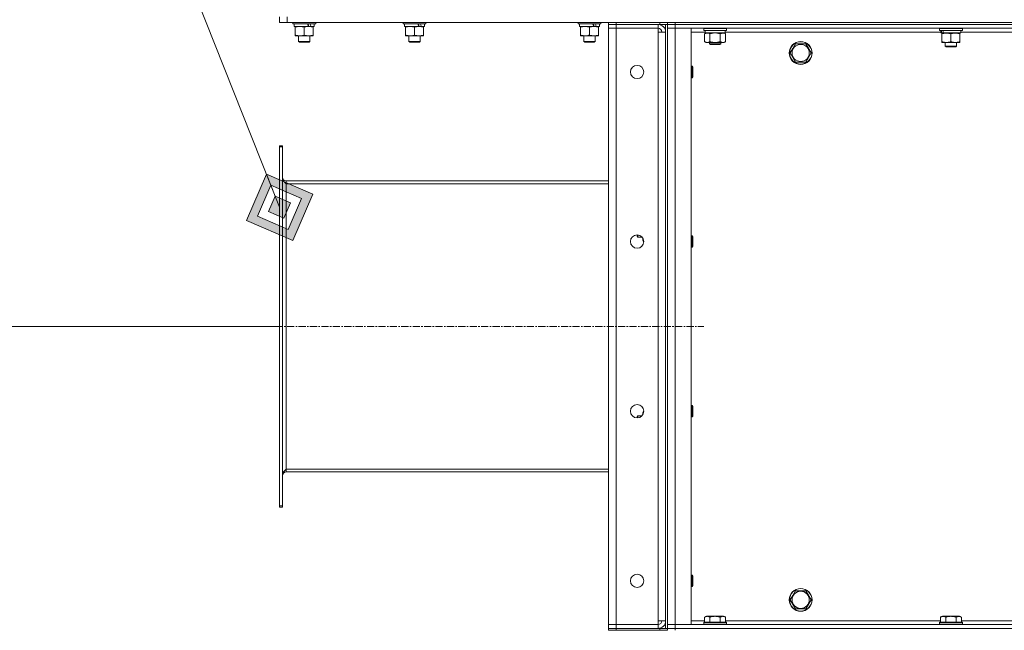
# Model space of a CAD drawing. Units: millimetres. Extents: x 0 to 21952, y -7 to 14850.
# Drawn here: x 9783 to 10819, y 11725 to 12367 of the extents above; entities that cross this region are included whole.
import ezdxf

# ---------------------------------------------------------------- set-up
doc = ezdxf.new("R2010")
doc.units = ezdxf.units.MM
doc.linetypes.add('K5LT_AXLED', pattern=[12, 7.5, -1.5, 1.5, -1.5])
doc.linetypes.add('K5LT_THIN', pattern=[0])
for name, color, linetype, true_color in [('DIM', 6, 'Continuous', 0xff00ff), ('FOR', 7, 'Continuous', 0xffffff), ('OSI', 2, 'Continuous', 0xffff00), ('R', 1, 'Continuous', 0xff0000), ('WELDING', 7, 'Continuous', 0xffffff)]:
    doc.layers.add(name, color=color, linetype=linetype, true_color=true_color)

msp = doc.modelspace()

# ---------------------------------------------------------------- hatches: boundary and pattern name
at = {"layer": 'FOR'}
h = msp.add_hatch(color=7, dxfattribs=at)
h.paths.add_polyline_path([(10070.2, 12134.7), (10091.3, 12183.4), (10042.6, 12204.4), (10021.5, 12155.7)])
h.paths.add_polyline_path([(10065.6, 12146.3), (10079.6, 12178.8), (10047.2, 12192.8), (10033.2, 12160.3)])
h.paths.add_polyline_path([(10061, 12158), (10068, 12174.2), (10051.8, 12181.2), (10044.8, 12165)])

# ---------------------------------------------------------------- linework, layer by layer
at = {"layer": 'DIM', "color": 7, "linetype": 'K5LT_THIN', "lineweight": 18}
msp.add_line((10056.4, 12044.3), (9428.5, 12044.3), dxfattribs=at)
at = {"layer": 'FOR', "color": 7, "linetype": 'K5LT_THIN', "lineweight": 18}
for p, q in [((9428.5, 13750.1), (10056.4, 12169.6)), ((10042.6, 12204.4), (10021.5, 12155.7)), ((10047.2, 12192.8), (10042.6, 12204.4)), ((10091.3, 12183.4), (10042.6, 12204.4)), ((10047.2, 12192.8), (10033.2, 12160.3)), ((10051.8, 12181.2), (10047.2, 12192.8)), ((10079.6, 12178.8), (10047.2, 12192.8)), ((10051.8, 12181.2), (10044.8, 12165)), ((10068, 12174.2), (10051.8, 12181.2)), ((10065.6, 12146.3), (10079.6, 12178.8)), ((10070.2, 12134.7), (10091.3, 12183.4)), ((10061, 12158), (10068, 12174.2)), ((10021.5, 12155.7), (10070.2, 12134.7)), ((10033.2, 12160.3), (10065.6, 12146.3)), ((10044.8, 12165), (10061, 12158))]:
    msp.add_line(p, q, dxfattribs=at)
at = {"layer": 'OSI', "color": 30, "linetype": 'K5LT_AXLED', "lineweight": 18, "true_color": 0xff8000}
msp.add_line((9956.4, 12044.3), (10502.4, 12044.3), dxfattribs=at)
at = {"layer": 'R', "color": 7, "linetype": 'K5LT_THIN', "lineweight": 18}
for p, q in [((10056.4, 12363.8), (10056.4, 12369.8)), ((10064.4, 12363.8), (10056.4, 12363.8)), ((10064.4, 12363.8), (10064.4, 12369.8)), ((10064.4, 12363.8), (11858.4, 12363.8)), ((10070.4, 12363.8), (10070.4, 12362.6)), ((10094.4, 12362.6), (10070.4, 12362.6)), ((10070.4, 12362.6), (10070.6, 12362.3)), ((10094.4, 12362.6), (10094.2, 12362.3)), ((10094.4, 12363.8), (10094.4, 12362.6)), ((10186.4, 12363.8), (10186.4, 12362.6)), ((10210.4, 12362.6), (10186.4, 12362.6)), ((10186.4, 12362.6), (10186.6, 12362.3)), ((10210.4, 12362.6), (10210.2, 12362.3)), ((10210.4, 12363.8), (10210.4, 12362.6)), ((10370.4, 12363.8), (10370.4, 12362.6)), ((10394.4, 12362.6), (10370.4, 12362.6)), ((10370.4, 12362.6), (10370.6, 12362.3)), ((10394.4, 12362.6), (10394.2, 12362.3)), ((10394.4, 12363.8), (10394.4, 12362.6)), ((10402.4, 12363.8), (10402.4, 12361.8)), ((10456.4, 12363.8), (10410.4, 12363.8)), ((10410.4, 12363.8), (10410.4, 12361.8)), ((10456.4, 12361.8), (10456.4, 12363.8)), ((10464.4, 12361.8), (10464.4, 12363.8)), ((10464.4, 12363.8), (10464.4, 12361.8)), ((10472.4, 12363.8), (11796.4, 12363.8)), ((10472.4, 12363.8), (10472.4, 12361.8)), ((10094.2, 12362.3), (10070.6, 12362.3)), ((10071.9, 12362.3), (10071.9, 12359.8)), ((10086.7, 12359.8), (10071.9, 12359.8)), ((10072.9, 12358.9), (10072.9, 12359.8)), ((10072.9, 12358.9), (10072.9, 12350.6)), ((10082.4, 12358.9), (10082.4, 12350.6)), ((10086.7, 12359.8), (10087.1, 12359.8)), ((10087.1, 12359.8), (10089, 12359.8)), ((10089, 12359.8), (10089.5, 12359.8)), ((10092.9, 12359.8), (10089.5, 12359.8)), ((10091.9, 12359.8), (10091.9, 12358.9)), ((10091.9, 12358.9), (10091.9, 12350.6)), ((10092.9, 12362.3), (10092.9, 12359.8)), ((10210.2, 12362.3), (10186.6, 12362.3)), ((10187.9, 12362.3), (10187.9, 12359.8)), ((10202.7, 12359.8), (10187.9, 12359.8)), ((10188.9, 12358.9), (10188.9, 12359.8)), ((10188.9, 12358.9), (10188.9, 12350.6)), ((10198.4, 12358.9), (10198.4, 12350.6)), ((10202.7, 12359.8), (10203.1, 12359.8)), ((10203.1, 12359.8), (10205, 12359.8)), ((10205, 12359.8), (10205.5, 12359.8)), ((10208.9, 12359.8), (10205.5, 12359.8)), ((10207.9, 12359.8), (10207.9, 12358.9)), ((10207.9, 12358.9), (10207.9, 12350.6)), ((10208.9, 12362.3), (10208.9, 12359.8)), ((10394.2, 12362.3), (10370.6, 12362.3)), ((10371.9, 12362.3), (10371.9, 12359.8)), ((10386.7, 12359.8), (10371.9, 12359.8)), ((10372.9, 12358.9), (10372.9, 12359.8)), ((10372.9, 12358.9), (10372.9, 12350.6)), ((10382.4, 12358.9), (10382.4, 12350.6)), ((10386.7, 12359.8), (10387.1, 12359.8)), ((10387.1, 12359.8), (10389, 12359.8)), ((10389, 12359.8), (10389.5, 12359.8)), ((10392.9, 12359.8), (10389.5, 12359.8)), ((10391.9, 12359.8), (10391.9, 12358.9)), ((10391.9, 12358.9), (10391.9, 12350.6)), ((10392.9, 12362.3), (10392.9, 12359.8)), ((10410.4, 12361.8), (10402.4, 12361.8)), ((10402.4, 12361.8), (10410.4, 12361.8)), ((10402.4, 12361.8), (10402.4, 12357.8)), ((10402.4, 11730.8), (10402.4, 12357.8)), ((10402.4, 12357.8), (10410.4, 12357.8)), ((10410.4, 12357.8), (10402.4, 12357.8)), ((10456.4, 12361.8), (10410.4, 12361.8)), ((10454.4, 12361.8), (10410.4, 12361.8)), ((10410.4, 12361.8), (10410.4, 12357.8)), ((10410.4, 12357.8), (10454.4, 12357.8)), ((10410.4, 12357.8), (10410.4, 11730.8)), ((10454.4, 12361.8), (10454.4, 12357.8)), ((10454.4, 12357.8), (10454.4, 12353.8)), ((10454.4, 12353.8), (10462.4, 12353.8)), ((10454.4, 11734.8), (10454.4, 12353.8)), ((10464.4, 12361.8), (10456.4, 12361.8)), ((10462.4, 12361.8), (10462.4, 11726.8)), ((10462.4, 12353.8), (10462.4, 11734.8)), ((10472.4, 12361.8), (10464.4, 12361.8)), ((10464.4, 12361.8), (10472.4, 12361.8)), ((10464.4, 12361.8), (10464.4, 12357.8)), ((10464.4, 12361.8), (10464.4, 11726.8)), ((10464.4, 12357.8), (10472.4, 12357.8)), ((10472.4, 12357.8), (10464.4, 12357.8)), ((10464.4, 11730.8), (10464.4, 12357.8)), ((10472.4, 12361.8), (11796.4, 12361.8)), ((11796.4, 12361.8), (10472.4, 12361.8)), ((10472.4, 12361.8), (10472.4, 12357.8)), ((11796.4, 12357.8), (10472.4, 12357.8)), ((10472.4, 12357.8), (10489.4, 12357.8)), ((10472.4, 12357.8), (10472.4, 11730.8)), ((10489.4, 12357.8), (10489.4, 11730.8)), ((10504, 12353.8), (10489.4, 12353.8)), ((10502.4, 12357.5), (10502.6, 12357.8)), ((10502.4, 12355.6), (10502.4, 12357.5)), ((10502.4, 12357.5), (10526.4, 12357.5)), ((10502.4, 12355.6), (10502.6, 12355.3)), ((10502.4, 12355.6), (10526.4, 12355.6)), ((10502.6, 12355.3), (10526.2, 12355.3)), ((10503.4, 12351.9), (10504.9, 12352.8)), ((10504, 12353.9), (10504, 12352.8)), ((10504.1, 12352.8), (10504, 12352.8)), ((10504.1, 12352.8), (10524.9, 12352.8)), ((10525.4, 12351.9), (10523.9, 12352.8)), ((10524.9, 12352.8), (10524.9, 12355.3)), ((10751.9, 12353.8), (10524.9, 12353.8)), ((10526.4, 12357.5), (10526.2, 12357.8)), ((10526.4, 12355.6), (10526.2, 12355.3)), ((10526.4, 12355.6), (10526.4, 12357.5)), ((10750.4, 12357.5), (10750.6, 12357.8)), ((10750.4, 12357.5), (10750.4, 12355.6)), ((10774.4, 12357.5), (10750.4, 12357.5)), ((10774.4, 12355.6), (10750.4, 12355.6)), ((10750.4, 12355.6), (10750.6, 12355.3)), ((10774.2, 12355.3), (10750.6, 12355.3)), ((10751.9, 12355.3), (10751.9, 12352.8)), ((10752.8, 12352.8), (10751.9, 12352.8)), ((10752.8, 12352.8), (10753.7, 12352.8)), ((10752.9, 12351.9), (10752.9, 12352.8)), ((10753.7, 12352.8), (10754.7, 12352.8)), ((10772.9, 12352.8), (10754.7, 12352.8)), ((10771.9, 12352.8), (10771.9, 12351.9)), ((10772.9, 12355.3), (10772.9, 12352.8)), ((10999.9, 12353.8), (10772.9, 12353.8)), ((10774.4, 12357.5), (10774.2, 12357.8)), ((10774.4, 12355.6), (10774.2, 12355.3)), ((10774.4, 12357.5), (10774.4, 12355.6)), ((10072.9, 12349.8), (10072.9, 12350.6)), ((10077.6, 12349.8), (10072.9, 12349.8)), ((10076.4, 12349.8), (10076.4, 12343.9)), ((10088.4, 12343.9), (10076.4, 12343.9)), ((10076.4, 12343.9), (10077.4, 12343.3)), ((10087.4, 12343.3), (10077.4, 12343.3)), ((10091.9, 12349.8), (10077.6, 12349.8)), ((10088.4, 12343.9), (10087.4, 12343.3)), ((10088.4, 12349.8), (10088.4, 12343.9)), ((10091.9, 12350.6), (10091.9, 12349.8)), ((10188.9, 12349.8), (10188.9, 12350.6)), ((10193.6, 12349.8), (10188.9, 12349.8)), ((10192.4, 12349.8), (10192.4, 12343.9)), ((10204.4, 12343.9), (10192.4, 12343.9)), ((10192.4, 12343.9), (10193.4, 12343.3)), ((10203.4, 12343.3), (10193.4, 12343.3)), ((10207.9, 12349.8), (10193.6, 12349.8)), ((10204.4, 12343.9), (10203.4, 12343.3)), ((10204.4, 12349.8), (10204.4, 12343.9)), ((10207.9, 12350.6), (10207.9, 12349.8)), ((10372.9, 12349.8), (10372.9, 12350.6)), ((10377.6, 12349.8), (10372.9, 12349.8)), ((10376.4, 12349.8), (10376.4, 12343.9)), ((10388.4, 12343.9), (10376.4, 12343.9)), ((10376.4, 12343.9), (10377.4, 12343.3)), ((10387.4, 12343.3), (10377.4, 12343.3)), ((10391.9, 12349.8), (10377.6, 12349.8)), ((10388.4, 12343.9), (10387.4, 12343.3)), ((10388.4, 12349.8), (10388.4, 12343.9)), ((10391.9, 12350.6), (10391.9, 12349.8)), ((10503.4, 12343.6), (10503.4, 12351.9)), ((10503.4, 12343.6), (10504.9, 12342.8)), ((10506.2, 12342.8), (10504.9, 12342.8)), ((10514.4, 12342.8), (10506.2, 12342.8)), ((10508.4, 12342.8), (10508.4, 12341.4)), ((10508.9, 12343.6), (10508.9, 12351.9)), ((10522.6, 12342.8), (10514.4, 12342.8)), ((10519.9, 12343.6), (10519.9, 12351.9)), ((10520.4, 12342.8), (10520.4, 12341.4)), ((10523.9, 12342.8), (10522.6, 12342.8)), ((10525.4, 12343.6), (10523.9, 12342.8)), ((10525.4, 12343.6), (10525.4, 12351.9)), ((10752.9, 12351.9), (10752.9, 12343.6)), ((10752.9, 12342.8), (10752.9, 12343.6)), ((10771.9, 12342.8), (10752.9, 12342.8)), ((10756.4, 12342.8), (10756.4, 12338.9)), ((10762.4, 12351.9), (10762.4, 12343.6)), ((10768.4, 12342.8), (10768.4, 12338.9)), ((10771.9, 12351.9), (10771.9, 12343.6)), ((10771.9, 12343.6), (10771.9, 12342.8)), ((10520.4, 12341.4), (10508.4, 12341.4)), ((10508.4, 12341.4), (10509.4, 12340.8)), ((10519.4, 12340.8), (10509.4, 12340.8)), ((10520.4, 12341.4), (10519.4, 12340.8)), ((10593.4, 12331.8), (10596.2, 12336.5)), ((10598.9, 12322.3), (10593.4, 12331.8)), ((10596.2, 12336.5), (10598.9, 12341.3)), ((10598.9, 12341.3), (10609.9, 12341.3)), ((10609.9, 12341.3), (10615.4, 12331.8)), ((10615.4, 12331.8), (10609.9, 12322.3)), ((10768.4, 12338.9), (10756.4, 12338.9)), ((10756.4, 12338.9), (10757.4, 12338.3)), ((10767.4, 12338.3), (10757.4, 12338.3)), ((10768.4, 12338.9), (10767.4, 12338.3)), ((10609.9, 12322.3), (10598.9, 12322.3)), ((10489.4, 12317.8), (10490.3, 12317.8)), ((10490.3, 12317.8), (10490.9, 12316.8)), ((10490.3, 12317.8), (10490.3, 12305.8)), ((10490.9, 12316.8), (10490.9, 12306.8)), ((10489.4, 12305.8), (10490.3, 12305.8)), ((10490.3, 12305.8), (10490.9, 12306.8)), ((10056.4, 12234.3), (10059.4, 12234.3)), ((10056.4, 12234.3), (10056.4, 12233.1)), ((10056.4, 12233.1), (10056.4, 11855.5)), ((10056.4, 12233.1), (10059.4, 12233.1)), ((10059.4, 12234.3), (10059.4, 12233.1)), ((10059.4, 12233.1), (10059.4, 11855.5)), ((10402.4, 12197.3), (10063.4, 12197.3)), ((10063.4, 12197.3), (10063.4, 12194.3)), ((10063.4, 12194.3), (10402.4, 12194.3)), ((10063.4, 12194.3), (10063.4, 11894.3)), ((10432.4, 12139.3), (10432.4, 12140.5)), ((10433, 12138.3), (10432.4, 12139.3)), ((10433, 12138.3), (10433, 12140.4)), ((10437.5, 12138.3), (10433, 12138.3)), ((10438.4, 12134.8), (10438.4, 12137.1)), ((10439.2, 12133.3), (10438.4, 12134.8)), ((10489.4, 12139.5), (10490.3, 12139.5)), ((10490.3, 12139.5), (10490.9, 12138.5)), ((10490.3, 12139.5), (10490.3, 12127.5)), ((10490.9, 12138.5), (10490.9, 12128.5)), ((10439.4, 12133.3), (10439.2, 12133.3)), ((10489.4, 12127.5), (10490.3, 12127.5)), ((10490.3, 12127.5), (10490.9, 12128.5)), ((10489.4, 11961.1), (10490.3, 11961.1)), ((10490.3, 11961.1), (10490.9, 11960.1)), ((10490.3, 11961.1), (10490.3, 11949.1)), ((10490.9, 11960.1), (10490.9, 11950.1)), ((10433, 11950.3), (10432.4, 11949.3)), ((10432.4, 11948.1), (10432.4, 11949.3)), ((10437.5, 11950.3), (10433, 11950.3)), ((10433, 11948.1), (10433, 11950.3)), ((10439.2, 11955.3), (10438.4, 11953.8)), ((10438.4, 11951.5), (10438.4, 11953.8)), ((10439.4, 11955.3), (10439.2, 11955.3)), ((10489.4, 11949.1), (10490.3, 11949.1)), ((10490.3, 11949.1), (10490.9, 11950.1)), ((10063.4, 11894.3), (10063.4, 11891.3)), ((10063.4, 11894.3), (10402.4, 11894.3)), ((10402.4, 11891.3), (10063.4, 11891.3)), ((10056.4, 11855.5), (10056.4, 11854.3)), ((10056.4, 11855.5), (10059.4, 11855.5)), ((10059.4, 11855.5), (10059.4, 11854.3)), ((10056.4, 11854.3), (10059.4, 11854.3)), ((10489.4, 11782.8), (10490.3, 11782.8)), ((10490.3, 11782.8), (10490.9, 11781.8)), ((10490.3, 11782.8), (10490.3, 11770.8)), ((10490.9, 11781.8), (10490.9, 11771.8)), ((10489.4, 11770.8), (10490.3, 11770.8)), ((10490.3, 11770.8), (10490.9, 11771.8)), ((10596.2, 11761.5), (10598.9, 11766.3)), ((10598.9, 11766.3), (10609.9, 11766.3)), ((10609.9, 11766.3), (10615.4, 11756.8)), ((10593.4, 11756.8), (10596.2, 11761.5)), ((10598.9, 11747.3), (10593.4, 11756.8)), ((10615.4, 11756.8), (10609.9, 11747.3)), ((10609.9, 11747.3), (10598.9, 11747.3)), ((10410.4, 11730.8), (10402.4, 11730.8)), ((10402.4, 11730.8), (10410.4, 11730.8)), ((10402.4, 11726.8), (10402.4, 11730.8)), ((10454.4, 11730.8), (10410.4, 11730.8)), ((10410.4, 11726.8), (10410.4, 11730.8)), ((10462.4, 11734.8), (10454.4, 11734.8)), ((10454.4, 11734.8), (10454.4, 11730.8)), ((10454.4, 11726.8), (10454.4, 11730.8)), ((10472.4, 11730.8), (10464.4, 11730.8)), ((10464.4, 11730.8), (10472.4, 11730.8)), ((10464.4, 11726.8), (10464.4, 11730.8)), ((10472.4, 11730.8), (11796.4, 11730.8)), ((10489.4, 11730.8), (10472.4, 11730.8)), ((10472.4, 11726.8), (10472.4, 11730.8)), ((10489.4, 11734.8), (10503.4, 11734.8)), ((10502.4, 11733), (10502.6, 11733.3)), ((10502.4, 11733), (10502.4, 11731.1)), ((10526.4, 11733), (10502.4, 11733)), ((10526.4, 11731.1), (10502.4, 11731.1)), ((10502.4, 11731.1), (10502.6, 11730.8)), ((10526.2, 11733.3), (10502.6, 11733.3)), ((10503.4, 11738.6), (10505.4, 11739.8)), ((10503.4, 11738.6), (10503.4, 11733.3)), ((10523.4, 11739.8), (10505.4, 11739.8)), ((10508.9, 11738.6), (10508.9, 11733.3)), ((10519.9, 11738.6), (10519.9, 11733.3)), ((10525.4, 11738.6), (10523.4, 11739.8)), ((10525.4, 11738.6), (10525.4, 11733.3)), ((10525.4, 11734.8), (10751.4, 11734.8)), ((10526.4, 11733), (10526.2, 11733.3)), ((10526.4, 11731.1), (10526.2, 11730.8)), ((10526.4, 11733), (10526.4, 11731.1)), ((10750.4, 11733), (10750.6, 11733.3)), ((10750.4, 11733), (10750.4, 11731.1)), ((10774.4, 11733), (10750.4, 11733)), ((10774.4, 11731.1), (10750.4, 11731.1)), ((10750.4, 11731.1), (10750.6, 11730.8)), ((10774.2, 11733.3), (10750.6, 11733.3)), ((10751.4, 11738.6), (10753.4, 11739.8)), ((10751.4, 11738.6), (10751.4, 11733.3)), ((10771.4, 11739.8), (10753.4, 11739.8)), ((10756.9, 11738.6), (10756.9, 11733.3)), ((10767.9, 11738.6), (10767.9, 11733.3)), ((10773.4, 11738.6), (10771.4, 11739.8)), ((10773.4, 11738.6), (10773.4, 11733.3)), ((10773.4, 11734.8), (10999.4, 11734.8)), ((10774.4, 11733), (10774.2, 11733.3)), ((10774.4, 11731.1), (10774.2, 11730.8)), ((10774.4, 11733), (10774.4, 11731.1)), ((10402.4, 11726.8), (10410.4, 11726.8)), ((10402.4, 11726.8), (10402.4, 11724.8)), ((10410.4, 11726.8), (10402.4, 11726.8)), ((10410.4, 11724.8), (10402.4, 11724.8)), ((10456.4, 11726.8), (10410.4, 11726.8)), ((10410.4, 11726.8), (10410.4, 11724.8)), ((10410.4, 11726.8), (10454.4, 11726.8)), ((10456.4, 11724.8), (10410.4, 11724.8)), ((10456.4, 11726.8), (10464.4, 11726.8)), ((10456.4, 11724.8), (10456.4, 11726.8)), ((10464.4, 11724.8), (10456.4, 11724.8)), ((10464.4, 11724.8), (10464.4, 11726.8)), ((10464.4, 11726.8), (10472.4, 11726.8)), ((10464.4, 11726.8), (10464.4, 11724.8)), ((10472.4, 11726.8), (10464.4, 11726.8)), ((10472.4, 11726.8), (11796.4, 11726.8)), ((10472.4, 11726.8), (11796.4, 11726.8)), ((10472.4, 11726.8), (10472.4, 11724.8))]:
    msp.add_line(p, q, dxfattribs=at)
for centre, radius in [((10604.4, 12331.8), 12), ((10604.4, 12331.8), 11.8), ((10604.4, 12331.8), 8.97), ((10432.4, 12311.8), 7), ((10432.4, 12133.5), 7), ((10432.4, 11955.1), 7), ((10432.4, 11776.8), 7), ((10604.4, 11756.8), 12), ((10604.4, 11756.8), 11.8), ((10604.4, 11756.8), 8.97)]:
    msp.add_circle(centre, radius, dxfattribs=at)
for centre, radius, start, end in [((10454.4, 12353.8), 8, 0, 90), ((10454.4, 12353.8), 4, 0, 90), ((10063.4, 12201.3), 4, 180, 270), ((10063.4, 11887.3), 4, 90, 180), ((10454.4, 11734.8), 8, 270, 0), ((10454.4, 11734.8), 4, 270, 0)]:
    msp.add_arc(centre, radius, start, end, dxfattribs=at)
for centre, major_axis, ratio, start_param, end_param in [((10082.4, 12357.6), (9.5, -22.4), 0.199103, 1.583235, 1.695628), ((10082.4, 12364.7), (5.7, -13.4), 0.199103, 1.11019, 1.304539), ((10082.4, 12364.7), (9.5, -22.4), 0.199103, 1.266048, 1.37865), ((10198.4, 12357.6), (9.5, -22.4), 0.199103, 1.583235, 1.695628), ((10198.4, 12364.7), (5.7, -13.4), 0.199103, 1.11019, 1.304539), ((10198.4, 12364.7), (9.5, -22.4), 0.199103, 1.266048, 1.37865), ((10382.4, 12357.6), (9.5, -22.4), 0.199103, 1.583235, 1.695628), ((10382.4, 12364.7), (5.7, -13.4), 0.199103, 1.11019, 1.304539), ((10382.4, 12364.7), (9.5, -22.4), 0.199103, 1.266048, 1.37865), ((10514.4, 12357.5), (0, 22.5), 0.466308, 1.667355, 1.779747), ((10762.4, 12350.6), (6.2, -22.4), 0.379473, 4.399328, 4.511721), ((10762.4, 12357.7), (6.2, -22.4), 0.379473, 4.716306, 4.828907)]:
    msp.add_ellipse(centre, major_axis=major_axis, ratio=ratio, start_param=start_param, end_param=end_param, dxfattribs=at)
at = {"layer": 'WELDING', "color": 7, "linetype": 'K5LT_THIN', "lineweight": 18}
for p, q in [((10510.7, 12352.4), (10508.9, 12351.9)), ((10512.5, 12352.7), (10510.7, 12352.4)), ((10514.4, 12352.8), (10512.5, 12352.7)), ((10516.3, 12352.7), (10514.4, 12352.8)), ((10518.1, 12352.4), (10516.3, 12352.7)), ((10519.9, 12351.9), (10518.1, 12352.4)), ((10438.5, 12136.9), (10438.4, 12136.4)), ((10438.4, 12136.4), (10438.5, 12135.2)), ((10438.5, 12135.2), (10438.9, 12134)), ((10438.9, 12134), (10439.2, 12133.3)), ((10438.7, 11954.1), (10438.4, 11952.9)), ((10438.4, 11952.9), (10438.5, 11951.7)), ((10439.2, 11955.3), (10438.7, 11954.1))]:
    msp.add_line(p, q, dxfattribs=at)
for points, knots in [([(10077.6, 12359.8), (10077.3, 12359.8), (10076.8, 12359.8), (10075.9, 12359.7), (10075, 12359.5), (10074, 12359.3), (10073.3, 12359.1), (10072.9, 12358.9)], [0, 0, 0, 0, 1.597458, 2.676777, 4.235764, 6.182879, 8, 8, 8, 8]), ([(10082.4, 12358.9), (10081.8, 12359.1), (10081, 12359.4), (10079.9, 12359.6), (10079.1, 12359.7), (10078.4, 12359.8), (10077.9, 12359.8), (10077.6, 12359.8)], [0, 0, 0, 0, 3.005828, 4.318193, 5.5895, 6.632109, 8, 8, 8, 8]), ([(10087.1, 12359.8), (10086.9, 12359.8), (10086.5, 12359.8), (10085.9, 12359.7), (10085.2, 12359.6), (10084.4, 12359.5), (10083.5, 12359.3), (10082.8, 12359.1), (10082.4, 12358.9)], [0, 0, 0, 0, 1.192024, 2.404251, 3.60809, 4.765234, 6.955738, 9, 9, 9, 9]), ([(10091.9, 12358.9), (10091.4, 12359.1), (10090.6, 12359.3), (10089.7, 12359.5), (10089, 12359.7), (10088.4, 12359.7), (10087.8, 12359.8), (10087.4, 12359.8), (10087.1, 12359.8)], [0, 0, 0, 0, 2.905563, 4.375924, 5.511195, 6.679161, 7.850161, 9, 9, 9, 9]), ([(10193.6, 12359.8), (10193.3, 12359.8), (10192.8, 12359.8), (10191.9, 12359.7), (10191, 12359.5), (10190, 12359.3), (10189.3, 12359.1), (10188.9, 12358.9)], [0, 0, 0, 0, 1.597458, 2.676777, 4.235764, 6.182879, 8, 8, 8, 8]), ([(10198.4, 12358.9), (10197.8, 12359.1), (10197, 12359.4), (10195.9, 12359.6), (10195.1, 12359.7), (10194.4, 12359.8), (10193.9, 12359.8), (10193.6, 12359.8)], [0, 0, 0, 0, 3.005828, 4.318193, 5.5895, 6.632109, 8, 8, 8, 8]), ([(10203.1, 12359.8), (10202.9, 12359.8), (10202.5, 12359.8), (10201.9, 12359.7), (10201.2, 12359.6), (10200.4, 12359.5), (10199.5, 12359.3), (10198.8, 12359.1), (10198.4, 12358.9)], [0, 0, 0, 0, 1.192024, 2.404251, 3.60809, 4.765234, 6.955738, 9, 9, 9, 9]), ([(10207.9, 12358.9), (10207.4, 12359.1), (10206.6, 12359.3), (10205.7, 12359.5), (10205, 12359.7), (10204.4, 12359.7), (10203.8, 12359.8), (10203.4, 12359.8), (10203.1, 12359.8)], [0, 0, 0, 0, 2.905563, 4.375924, 5.511195, 6.679161, 7.850161, 9, 9, 9, 9]), ([(10377.6, 12359.8), (10377.3, 12359.8), (10376.8, 12359.8), (10375.9, 12359.7), (10375, 12359.5), (10374, 12359.3), (10373.3, 12359.1), (10372.9, 12358.9)], [0, 0, 0, 0, 1.597458, 2.676777, 4.235764, 6.182879, 8, 8, 8, 8]), ([(10382.4, 12358.9), (10381.8, 12359.1), (10381, 12359.4), (10379.9, 12359.6), (10379.1, 12359.7), (10378.4, 12359.8), (10377.9, 12359.8), (10377.6, 12359.8)], [0, 0, 0, 0, 3.005828, 4.318193, 5.5895, 6.632109, 8, 8, 8, 8]), ([(10387.1, 12359.8), (10386.9, 12359.8), (10386.5, 12359.8), (10385.9, 12359.7), (10385.2, 12359.6), (10384.4, 12359.5), (10383.5, 12359.3), (10382.8, 12359.1), (10382.4, 12358.9)], [0, 0, 0, 0, 1.192024, 2.404251, 3.60809, 4.765234, 6.955738, 9, 9, 9, 9]), ([(10391.9, 12358.9), (10391.4, 12359.1), (10390.6, 12359.3), (10389.7, 12359.5), (10389, 12359.7), (10388.4, 12359.7), (10387.8, 12359.8), (10387.4, 12359.8), (10387.1, 12359.8)], [0, 0, 0, 0, 2.905563, 4.375924, 5.511195, 6.679161, 7.850161, 9, 9, 9, 9]), ([(10508.9, 12351.9), (10508.6, 12352.1), (10508.1, 12352.4), (10507.5, 12352.6), (10507.2, 12352.7), (10506.9, 12352.7), (10506.6, 12352.8), (10506.2, 12352.8), (10505.8, 12352.8), (10505.5, 12352.7), (10505.2, 12352.7), (10504.8, 12352.6), (10504.2, 12352.3), (10503.7, 12352.1), (10503.4, 12351.9)], [0, 0, 0, 0, 2.72415, 3.912285, 4.716446, 5.530362, 6.353984, 7.500189, 8.40607, 9.211142, 9.998759, 11.128707, 12.847273, 15, 15, 15, 15]), ([(10525.4, 12351.9), (10525, 12352.1), (10524.6, 12352.4), (10524, 12352.6), (10523.7, 12352.7), (10523.4, 12352.7), (10523, 12352.8), (10522.7, 12352.8), (10522.3, 12352.8), (10522, 12352.7), (10521.7, 12352.7), (10521.2, 12352.6), (10520.6, 12352.3), (10520.1, 12352.1), (10519.9, 12351.9)], [0, 0, 0, 0, 2.72415, 3.912285, 4.716446, 5.530362, 6.353984, 7.500189, 8.40607, 9.211142, 9.998759, 11.128707, 12.847273, 15, 15, 15, 15]), ([(10757.6, 12352.8), (10757.4, 12352.8), (10757, 12352.8), (10756.4, 12352.7), (10755.7, 12352.6), (10754.9, 12352.5), (10754, 12352.3), (10753.3, 12352.1), (10752.9, 12351.9)], [0, 0, 0, 0, 1.192024, 2.404251, 3.60809, 4.765234, 6.955738, 9, 9, 9, 9]), ([(10762.4, 12351.9), (10761.9, 12352.1), (10761.1, 12352.3), (10760.2, 12352.5), (10759.5, 12352.7), (10758.9, 12352.7), (10758.3, 12352.8), (10757.9, 12352.8), (10757.6, 12352.8)], [0, 0, 0, 0, 2.905563, 4.375924, 5.511195, 6.679161, 7.850161, 9, 9, 9, 9]), ([(10767.1, 12352.8), (10766.9, 12352.8), (10766.5, 12352.8), (10765.9, 12352.7), (10765.2, 12352.6), (10764.4, 12352.5), (10763.5, 12352.3), (10762.8, 12352.1), (10762.4, 12351.9)], [0, 0, 0, 0, 1.192024, 2.404251, 3.60809, 4.765234, 6.955738, 9, 9, 9, 9]), ([(10771.9, 12351.9), (10771.4, 12352.1), (10770.6, 12352.3), (10769.7, 12352.5), (10769, 12352.7), (10768.4, 12352.7), (10767.8, 12352.8), (10767.4, 12352.8), (10767.1, 12352.8)], [0, 0, 0, 0, 2.905563, 4.375924, 5.511195, 6.679161, 7.850161, 9, 9, 9, 9]), ([(10072.9, 12350.6), (10073.3, 12350.5), (10074.1, 12350.3), (10075.1, 12350), (10075.9, 12349.9), (10076.6, 12349.8), (10077.2, 12349.8), (10077.6, 12349.8), (10077.6, 12349.8)], [0, 0, 0, 0, 2.494996, 4.309231, 5.73815, 7.133977, 8.472011, 9, 9, 9, 9]), ([(10077.6, 12349.8), (10078, 12349.8), (10078.6, 12349.8), (10079.3, 12349.9), (10080.2, 12350), (10081.2, 12350.3), (10082, 12350.5), (10082.4, 12350.6)], [0, 0, 0, 0, 1.523216, 3.057663, 3.814901, 5.878539, 8, 8, 8, 8]), ([(10082.4, 12350.6), (10083, 12350.4), (10083.8, 12350.2), (10084.8, 12350), (10085.4, 12349.9), (10085.9, 12349.8), (10086.5, 12349.8), (10087.1, 12349.8), (10087.7, 12349.8), (10088.2, 12349.8), (10088.7, 12349.9), (10089.3, 12350), (10090.4, 12350.2), (10091.3, 12350.4), (10091.9, 12350.6)], [0, 0, 0, 0, 2.72415, 3.912285, 4.716446, 5.530362, 6.353984, 7.500189, 8.40607, 9.211142, 9.605533, 10.761675, 12.184093, 15, 15, 15, 15]), ([(10188.9, 12350.6), (10189.3, 12350.5), (10190.1, 12350.3), (10191.1, 12350), (10191.9, 12349.9), (10192.6, 12349.8), (10193.2, 12349.8), (10193.6, 12349.8), (10193.6, 12349.8)], [0, 0, 0, 0, 2.494996, 4.309231, 5.73815, 7.133977, 8.472011, 9, 9, 9, 9]), ([(10193.6, 12349.8), (10194, 12349.8), (10194.6, 12349.8), (10195.3, 12349.9), (10196.2, 12350), (10197.2, 12350.3), (10198, 12350.5), (10198.4, 12350.6)], [0, 0, 0, 0, 1.523216, 3.057663, 3.814901, 5.878539, 8, 8, 8, 8]), ([(10198.4, 12350.6), (10199, 12350.4), (10199.8, 12350.2), (10200.8, 12350), (10201.4, 12349.9), (10201.9, 12349.8), (10202.5, 12349.8), (10203.1, 12349.8), (10203.7, 12349.8), (10204.2, 12349.8), (10204.7, 12349.9), (10205.3, 12350), (10206.4, 12350.2), (10207.3, 12350.4), (10207.9, 12350.6)], [0, 0, 0, 0, 2.72415, 3.912285, 4.716446, 5.530362, 6.353984, 7.500189, 8.40607, 9.211142, 9.605533, 10.761675, 12.184093, 15, 15, 15, 15]), ([(10372.9, 12350.6), (10373.3, 12350.5), (10374.1, 12350.3), (10375.1, 12350), (10375.9, 12349.9), (10376.6, 12349.8), (10377.2, 12349.8), (10377.6, 12349.8), (10377.6, 12349.8)], [0, 0, 0, 0, 2.494996, 4.309231, 5.73815, 7.133977, 8.472011, 9, 9, 9, 9]), ([(10377.6, 12349.8), (10378, 12349.8), (10378.6, 12349.8), (10379.3, 12349.9), (10380.2, 12350), (10381.2, 12350.3), (10382, 12350.5), (10382.4, 12350.6)], [0, 0, 0, 0, 1.523216, 3.057663, 3.814901, 5.878539, 8, 8, 8, 8]), ([(10382.4, 12350.6), (10383, 12350.4), (10383.8, 12350.2), (10384.8, 12350), (10385.4, 12349.9), (10385.9, 12349.8), (10386.5, 12349.8), (10387.1, 12349.8), (10387.7, 12349.8), (10388.2, 12349.8), (10388.7, 12349.9), (10389.3, 12350), (10390.4, 12350.2), (10391.3, 12350.4), (10391.9, 12350.6)], [0, 0, 0, 0, 2.72415, 3.912285, 4.716446, 5.530362, 6.353984, 7.500189, 8.40607, 9.211142, 9.605533, 10.761675, 12.184093, 15, 15, 15, 15]), ([(10503.4, 12343.6), (10503.7, 12343.5), (10504.2, 12343.2), (10504.7, 12343), (10505.1, 12342.9), (10505.5, 12342.8), (10505.8, 12342.8), (10506.1, 12342.8), (10506.2, 12342.8)], [0, 0, 0, 0, 2.905563, 4.375924, 5.511195, 6.679161, 7.850161, 9, 9, 9, 9]), ([(10506.2, 12342.8), (10506.3, 12342.8), (10506.5, 12342.8), (10506.9, 12342.8), (10507.3, 12342.9), (10507.7, 12343.1), (10508.3, 12343.3), (10508.7, 12343.5), (10508.9, 12343.6)], [0, 0, 0, 0, 1.192024, 2.404251, 3.60809, 4.765234, 6.955738, 9, 9, 9, 9]), ([(10508.9, 12343.6), (10509, 12343.6), (10509.1, 12343.6), (10509.3, 12343.5), (10509.5, 12343.5), (10509.7, 12343.4), (10510, 12343.3), (10510.4, 12343.3), (10510.7, 12343.2), (10510.9, 12343.1), (10511.2, 12343.1), (10511.4, 12343.1), (10511.6, 12343), (10511.9, 12343), (10512.2, 12342.9), (10512.6, 12342.9), (10513.1, 12342.8), (10513.6, 12342.8), (10514, 12342.8), (10514.3, 12342.8), (10514.4, 12342.8)], [0, 0, 0, 0, 0.14736, 0.294719, 0.442079, 0.589439, 0.884158, 1.178877, 1.396237, 1.613598, 1.830958, 1.939638, 2.048318, 2.328827, 2.609337, 2.889846, 3.170356, 3.731374, 4.011884, 4.292393, 4.292393, 4.292393, 4.292393]), ([(10514.4, 12342.8), (10514.6, 12342.8), (10514.9, 12342.8), (10515.5, 12342.8), (10516.1, 12342.9), (10516.5, 12342.9), (10516.9, 12343), (10517.1, 12343), (10517.3, 12343), (10517.5, 12343.1), (10517.6, 12343.1), (10517.8, 12343.1), (10518, 12343.2), (10518.2, 12343.2), (10518.5, 12343.3), (10518.9, 12343.4), (10519.2, 12343.4), (10519.4, 12343.5), (10519.6, 12343.6), (10519.8, 12343.6), (10519.9, 12343.6)], [0, 0, 0, 0, 0.426692, 0.853385, 1.280077, 1.70677, 1.976977, 2.112081, 2.247185, 2.382289, 2.517392, 2.652496, 2.7876, 2.975699, 3.163798, 3.539996, 3.728096, 3.916195, 4.104294, 4.292393, 4.292393, 4.292393, 4.292393]), ([(10519.9, 12343.6), (10520.2, 12343.5), (10520.6, 12343.2), (10521.2, 12343), (10521.6, 12342.9), (10521.9, 12342.8), (10522.3, 12342.8), (10522.5, 12342.8), (10522.6, 12342.8)], [0, 0, 0, 0, 2.905563, 4.375924, 5.511195, 6.679161, 7.850161, 9, 9, 9, 9]), ([(10522.6, 12342.8), (10522.8, 12342.8), (10523, 12342.8), (10523.4, 12342.8), (10523.7, 12342.9), (10524.2, 12343.1), (10524.7, 12343.3), (10525.2, 12343.5), (10525.4, 12343.6)], [0, 0, 0, 0, 1.192024, 2.404251, 3.60809, 4.765234, 6.955738, 9, 9, 9, 9]), ([(10752.9, 12343.6), (10753.5, 12343.4), (10754.3, 12343.2), (10755.3, 12343), (10755.9, 12342.9), (10756.4, 12342.8), (10757, 12342.8), (10757.6, 12342.8), (10758.2, 12342.8), (10758.7, 12342.8), (10759.2, 12342.9), (10759.8, 12343), (10760.9, 12343.2), (10761.8, 12343.4), (10762.4, 12343.6)], [0, 0, 0, 0, 2.72415, 3.912285, 4.716446, 5.530362, 6.353984, 7.500189, 8.40607, 9.211142, 9.605533, 10.761675, 12.184093, 15, 15, 15, 15]), ([(10762.4, 12343.6), (10763, 12343.4), (10763.8, 12343.2), (10764.8, 12343), (10765.4, 12342.9), (10765.9, 12342.8), (10766.5, 12342.8), (10767.1, 12342.8), (10767.7, 12342.8), (10768.2, 12342.8), (10768.7, 12342.9), (10769.3, 12343), (10770.4, 12343.2), (10771.3, 12343.4), (10771.9, 12343.6)], [0, 0, 0, 0, 2.72415, 3.912285, 4.716446, 5.530362, 6.353984, 7.500189, 8.40607, 9.211142, 9.605533, 10.761675, 12.184093, 15, 15, 15, 15]), ([(10508.9, 11738.6), (10508.6, 11738.8), (10508.2, 11739), (10507.7, 11739.2), (10507.4, 11739.3), (10507.2, 11739.4), (10506.9, 11739.4), (10506.6, 11739.5), (10506.2, 11739.5), (10505.8, 11739.5), (10505.5, 11739.4), (10505.2, 11739.4), (10504.7, 11739.2), (10504.1, 11739), (10503.7, 11738.8), (10503.4, 11738.6)], [0, 0, 0, 0, 2.912728, 3.529104, 4.366059, 5.20805, 5.90491, 6.841792, 7.999747, 8.992853, 9.878966, 10.753647, 12.031595, 13.665019, 16, 16, 16, 16]), ([(10519.9, 11738.6), (10519.6, 11738.7), (10519, 11738.9), (10517.9, 11739.1), (10516.8, 11739.3), (10515.8, 11739.4), (10515.2, 11739.5), (10514.7, 11739.5), (10514.3, 11739.5), (10514, 11739.5), (10513.6, 11739.5), (10513.1, 11739.4), (10512.7, 11739.4), (10512, 11739.3), (10511, 11739.2), (10509.9, 11738.9), (10509.2, 11738.7), (10508.9, 11738.6)], [0, 0, 0, 0, 2.896048, 7.635036, 13.675312, 16.352744, 19.030177, 21.193346, 22.27493, 23.356515, 25.164905, 26.973294, 28.781684, 30.590074, 34.691771, 40.985529, 43.953237, 43.953237, 43.953237, 43.953237]), ([(10525.4, 11738.6), (10525, 11738.8), (10524.6, 11739), (10524.1, 11739.2), (10523.9, 11739.3), (10523.6, 11739.4), (10523.3, 11739.4), (10523, 11739.5), (10522.6, 11739.5), (10522.3, 11739.5), (10522, 11739.4), (10521.6, 11739.4), (10521.2, 11739.2), (10520.6, 11739), (10520.1, 11738.8), (10519.9, 11738.6)], [0, 0, 0, 0, 2.912728, 3.529104, 4.366059, 5.20805, 5.90491, 6.841792, 7.999747, 8.992853, 9.878966, 10.753647, 12.031595, 13.665019, 16, 16, 16, 16]), ([(10756.9, 11738.6), (10756.6, 11738.8), (10756.2, 11739), (10755.7, 11739.2), (10755.4, 11739.3), (10755.2, 11739.4), (10754.9, 11739.4), (10754.6, 11739.5), (10754.2, 11739.5), (10753.8, 11739.5), (10753.5, 11739.4), (10753.2, 11739.4), (10752.7, 11739.2), (10752.1, 11739), (10751.7, 11738.8), (10751.4, 11738.6)], [0, 0, 0, 0, 2.912728, 3.529104, 4.366059, 5.20805, 5.90491, 6.841792, 7.999747, 8.992853, 9.878966, 10.753647, 12.031595, 13.665019, 16, 16, 16, 16]), ([(10767.9, 11738.6), (10767.6, 11738.7), (10767, 11738.9), (10765.9, 11739.1), (10764.8, 11739.3), (10763.8, 11739.4), (10763.2, 11739.5), (10762.7, 11739.5), (10762.3, 11739.5), (10762, 11739.5), (10761.6, 11739.5), (10761.1, 11739.4), (10760.7, 11739.4), (10760, 11739.3), (10759, 11739.2), (10757.9, 11738.9), (10757.2, 11738.7), (10756.9, 11738.6)], [0, 0, 0, 0, 2.896048, 7.635036, 13.675312, 16.352744, 19.030177, 21.193346, 22.27493, 23.356515, 25.164905, 26.973294, 28.781684, 30.590074, 34.691771, 40.985529, 43.953237, 43.953237, 43.953237, 43.953237]), ([(10773.4, 11738.6), (10773, 11738.8), (10772.6, 11739), (10772.1, 11739.2), (10771.9, 11739.3), (10771.6, 11739.4), (10771.3, 11739.4), (10771, 11739.5), (10770.6, 11739.5), (10770.3, 11739.5), (10770, 11739.4), (10769.6, 11739.4), (10769.2, 11739.2), (10768.6, 11739), (10768.1, 11738.8), (10767.9, 11738.6)], [0, 0, 0, 0, 2.912728, 3.529104, 4.366059, 5.20805, 5.90491, 6.841792, 7.999747, 8.992853, 9.878966, 10.753647, 12.031595, 13.665019, 16, 16, 16, 16])]:
    msp.add_open_spline(points, degree=3, knots=knots, dxfattribs=at)
for points in [[(10063.4, 12194.3), (10063.3, 12194.4), (10063, 12194.7), (10062.5, 12195.1), (10062.1, 12195.5), (10061.7, 12195.9), (10061.3, 12196.4), (10060.9, 12196.8), (10060.6, 12197.2), (10060.3, 12197.6), (10060, 12198), (10059.8, 12198.4), (10059.6, 12198.8), (10059.5, 12199.2), (10059.4, 12199.7), (10059.4, 12199.9), (10059.4, 12200.1)], [(10059.4, 11888.5), (10059.4, 11888.6), (10059.4, 11888.9), (10059.5, 11889.3), (10059.6, 11889.7), (10059.8, 11890.2), (10060, 11890.6), (10060.3, 11891), (10060.6, 11891.4), (10060.9, 11891.8), (10061.3, 11892.2), (10061.7, 11892.6), (10062.1, 11893), (10062.5, 11893.5), (10063, 11893.9), (10063.3, 11894.1), (10063.4, 11894.3)]]:
    msp.add_open_spline(points, degree=3, dxfattribs=at)

doc.saveas('drawing.dxf')
